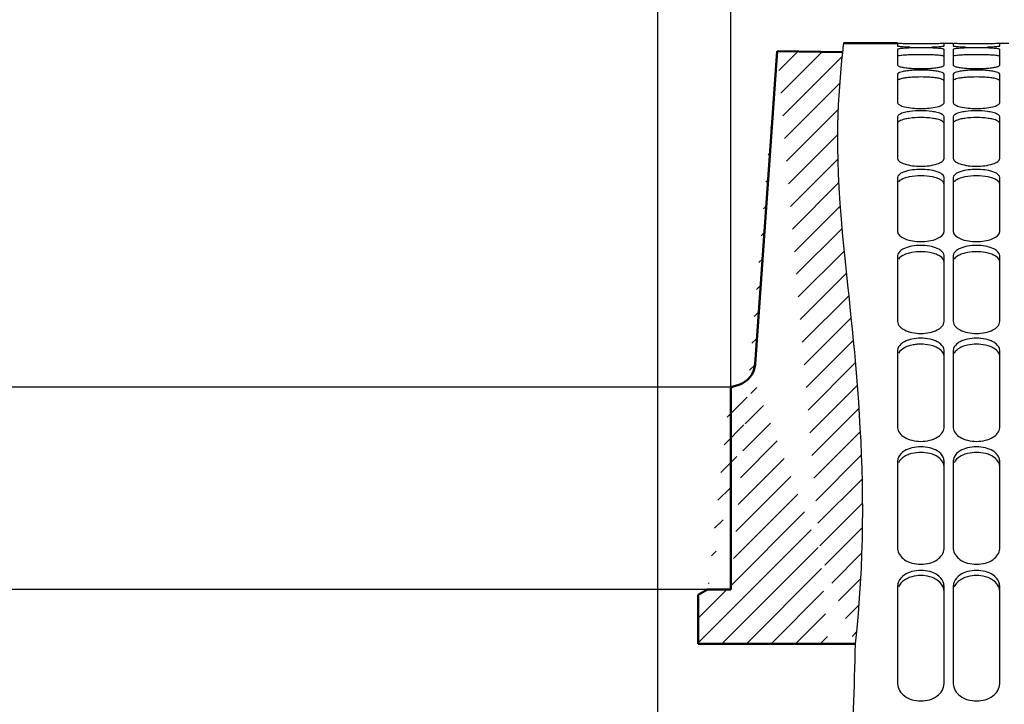
# Model space of a CAD drawing. Units: inches. Extents: x -177 to 4575, y 905 to 4265.
# Drawn here: x 500 to 713, y 3190 to 3337 of the extents above; entities that cross this region are included whole.
import ezdxf

# ---------------------------------------------------------------- set-up
doc = ezdxf.new("R2010")
doc.units = ezdxf.units.IN
doc.header["$LTSCALE"] = 1.28622
doc.header["$MEASUREMENT"] = 0
doc.header["$PDMODE"] = 3
doc.header["$PDSIZE"] = 0.3125
doc.layers.get('Defpoints').update_dxf_attribs({"linetype": 'CONTINUOUS'})
for name, color, linetype, lineweight in [('Cot', 2, 'CONTINUOUS', 25), ('Fin', 4, 'CONTINUOUS', 25), ('Fort', 7, 'CONTINUOUS', 50), ('Hach', 1, 'CONTINUOUS', 20)]:
    doc.layers.add(name, color=color, linetype=linetype, lineweight=lineweight)
doc.styles.add('ROMANS', font='ROMANS.SHX', dxfattribs={"width": 0.7, "height": 25})
doc.dimstyles.new('ISO-35', dxfattribs={"dimscale": 8, "dimtxt": 3.5, "dimasz": 3.5, "dimexe": 0, "dimexo": 0, "dimgap": 1.75, "dimtad": 1, "dimdec": 5, "dimtxsty": 'ROMANS', "dimcen": 3.5, "dimclrd": 4, "dimclre": 4, "dimclrt": 256, "dimadec": 8, "dimazin": 2, "dimtm": 1e-09, "dimtfac": 0.7, "dimtdec": 5, "dimtmove": 0, "dimatfit": 3, "dimfxl": 0, "dimarcsym": 0})

# ---------------------------------------------------------------- blocks, each defined once
blk = doc.blocks.new('*D13')
at = {"layer": 'Cot', "color": 4, "lineweight": -2}
for p, q in [((653.73, 3258.04), (653.73, 3907.44)), ((681.73, 3907.44), (2103.23, 3907.44)), ((2131.23, 3623.54), (2131.23, 3907.44))]:
    blk.add_line(p, q, dxfattribs=at)
at = {"layer": 'Cot', "color": 4}
for points in [[(681.73, 3912.1), (681.73, 3902.77), (653.73, 3907.44)], [(2103.23, 3912.1), (2103.23, 3902.77), (2131.23, 3907.44)]]:
    blk.add_solid(points, dxfattribs=at)
at = {"layer": 'Defpoints', "color": 0}
for p in [(2131.23, 3907.44), (2131.23, 3623.54), (653.73, 3258.04)]:
    blk.add_point(p, dxfattribs=at)
at = {"layer": 'Cot', "insert": (1392.48, 3933.94), "char_height": 25, "attachment_point": 5, "style": 'ROMANS'}
blk.add_mtext('LB', dxfattribs=at)
blk = doc.blocks.new('*D17')
at = {"layer": 'Cot', "color": 4, "lineweight": -2}
for p, q in [((648.73, 3214.39), (318.8, 3214.39)), ((318.8, 2594.69), (318.8, 3186.39)), ((648.73, 2566.69), (318.8, 2566.69))]:
    blk.add_line(p, q, dxfattribs=at)
at = {"layer": 'Cot', "color": 4}
for points in [[(314.13, 3186.39), (323.47, 3186.39), (318.8, 3214.39)], [(314.13, 2594.69), (323.47, 2594.69), (318.8, 2566.69)]]:
    blk.add_solid(points, dxfattribs=at)
at = {"layer": 'Defpoints', "color": 0}
for p in [(318.8, 3214.39), (648.73, 3214.39), (648.73, 2566.69)]:
    blk.add_point(p, dxfattribs=at)
at = {"layer": 'Cot', "insert": (280.34, 2890.54), "char_height": 25, "attachment_point": 5, "rotation": 90, "style": 'ROMANS'}
blk.add_mtext('%%C647,7{\\H17.500000;\\S+0^ -0,127;} ', dxfattribs=at)
blk = doc.blocks.new('*D19')
at = {"layer": 'Cot', "color": 4, "lineweight": -2}
for p, q in [((610.03, 3495.39), (503.2, 3495.39)), ((638.03, 3176.29), (638.03, 3495.39)), ((653.73, 3495.39), (638.03, 3495.39)), ((653.73, 3258.04), (653.73, 3495.39)), ((681.73, 3495.39), (709.73, 3495.39))]:
    blk.add_line(p, q, dxfattribs=at)
at = {"layer": 'Cot', "color": 4}
for points in [[(610.03, 3500.06), (610.03, 3490.73), (638.03, 3495.39)], [(681.73, 3500.06), (681.73, 3490.73), (653.73, 3495.39)]]:
    blk.add_solid(points, dxfattribs=at)
at = {"layer": 'Defpoints', "color": 0}
for p in [(638.03, 3495.39), (653.73, 3258.04), (638.03, 3176.29)]:
    blk.add_point(p, dxfattribs=at)
at = {"layer": 'Cot', "insert": (542.61, 3524.28), "char_height": 25, "attachment_point": 5, "style": 'ROMANS'}
blk.add_mtext('15,7', dxfattribs=at)
blk = doc.blocks.new('*D28')
at = {"layer": 'Cot', "color": 4, "lineweight": -2}
for p, q in [((653.73, 3258.04), (653.73, 3495.39)), ((681.73, 3495.39), (1147.73, 3495.39))]:
    blk.add_line(p, q, dxfattribs=at)
at = {"layer": 'Cot', "color": 4}
for points in [[(681.73, 3500.06), (681.73, 3490.73), (653.73, 3495.39)], [(1147.73, 3500.06), (1147.73, 3490.73), (1175.73, 3495.39)]]:
    blk.add_solid(points, dxfattribs=at)
at = {"layer": 'Defpoints', "color": 0}
for p in [(1175.73, 3495.39), (1175.73, 3495.39), (653.73, 3258.04)]:
    blk.add_point(p, dxfattribs=at)
at = {"layer": 'Cot', "insert": (914.73, 3521.89), "char_height": 25, "attachment_point": 5, "style": 'ROMANS'}
blk.add_mtext('V', dxfattribs=at)
blk = doc.blocks.new('*D29')
at = {"layer": 'Cot', "color": 4, "lineweight": -2}
for p, q in [((1358.73, 3567.78), (1358.73, 3560.11)), ((653.73, 3258.04), (653.73, 3560.11)), ((681.73, 3560.11), (1330.73, 3560.11))]:
    blk.add_line(p, q, dxfattribs=at)
at = {"layer": 'Cot', "color": 4}
for points in [[(681.73, 3564.77), (681.73, 3555.44), (653.73, 3560.11)], [(1330.73, 3564.77), (1330.73, 3555.44), (1358.73, 3560.11)]]:
    blk.add_solid(points, dxfattribs=at)
at = {"layer": 'Defpoints', "color": 0}
for p in [(1358.73, 3567.78), (1358.73, 3560.11), (653.73, 3258.04)]:
    blk.add_point(p, dxfattribs=at)
at = {"layer": 'Cot', "insert": (1006.23, 3586.61), "char_height": 25, "attachment_point": 5, "style": 'ROMANS'}
blk.add_mtext('XG', dxfattribs=at)
blk = doc.blocks.new('*D42')
at = {"layer": 'Cot', "color": 4, "lineweight": -2}
for p, q in [((653.73, 3258.04), (241.77, 3258.04)), ((241.77, 3230.04), (241.77, 2551.04)), ((653.73, 2523.04), (241.77, 2523.04))]:
    blk.add_line(p, q, dxfattribs=at)
at = {"layer": 'Cot', "color": 4}
for points in [[(237.11, 3230.04), (246.44, 3230.04), (241.77, 3258.04)], [(237.11, 2551.04), (246.44, 2551.04), (241.77, 2523.04)]]:
    blk.add_solid(points, dxfattribs=at)
at = {"layer": 'Defpoints', "color": 0}
for p in [(653.73, 3258.04), (241.77, 2523.04), (653.73, 2523.04)]:
    blk.add_point(p, dxfattribs=at)
at = {"layer": 'Cot', "insert": (215.27, 2890.54), "char_height": 25, "attachment_point": 5, "rotation": 90, "style": 'ROMANS'}
blk.add_mtext('%%c735', dxfattribs=at)

msp = doc.modelspace()

# ---------------------------------------------------------------- hatches: boundary and pattern name
at = {"layer": 'Hach'}
h = msp.add_hatch(dxfattribs=at)
h.set_pattern_fill('ANSI31', color=256, scale=30, style=0)
edge = h.paths.add_edge_path()
edge.add_spline(control_points=[(677.827282, 3330.3136329), (676.8585721, 3320.7299954), (675.0082007, 3301.4965491), (684.5898773, 3237.9121041), (680.5366422, 3202.6946394)], knot_values=[1.9731188375, 1.9731188375, 1.9731188375, 1.9731188375, 30.8370061328, 59.887873941, 59.887873941, 59.887873941, 59.887873941], degree=3, periodic=0)
edge.add_line((658.7293634, 3259.5958202), (663.7293634, 3330.5446394))
edge.add_line((653.7293634, 3214.3946394), (653.7293634, 3258.0446394))
edge.add_line((653.7293634, 3214.3946394), (648.7293634, 3214.3946394))
edge.add_line((653.7293634, 3258.0446394), (658.7293634, 3259.5958202))
edge.add_line((648.7293634, 3214.3946394), (646.7293634, 3213.2399389))
edge.add_line((646.7293634, 3202.6946394), (646.7293634, 3213.2399389))
edge.add_line((646.7293634, 3202.6946394), (680.5366422, 3202.6946394))
edge.add_line((646.7293634, 3202.6946394), (674.7293634, 3202.6946394))
edge.add_line((663.7293634, 3330.5446394), (677.8257611, 3330.2985859))

# ---------------------------------------------------------------- linework, layer by layer
at = {"layer": 'Fin'}
for p, q in [((689.7293634, 3332.2790088), (689.7293634, 3331.6940693)), ((699.7293634, 3332.2790098), (701.7293634, 3332.2790098)), ((699.7293634, 3331.6940693), (699.7293634, 3332.2790088)), ((701.7293634, 3332.2790088), (701.7293634, 3331.6940693)), ((711.7293634, 3332.2790098), (713.7293634, 3332.2790098)), ((711.7293634, 3331.6940693), (711.7293634, 3332.2790088)), ((689.7293634, 3330.912429), (689.7293634, 3327.5336516)), ((699.7293634, 3327.5336516), (699.7293634, 3330.912429)), ((701.7293634, 3330.912429), (701.7293634, 3327.5336516)), ((711.7293634, 3327.5336516), (711.7293634, 3330.912429)), ((689.7293634, 3325.6148969), (689.7293634, 3319.4123292)), ((699.7293634, 3319.4123292), (699.7293634, 3325.6148969)), ((701.7293634, 3325.6148969), (701.7293634, 3319.4123292)), ((711.7293634, 3319.4123292), (711.7293634, 3325.6148969)), ((689.7293634, 3316.3738519), (689.7293634, 3307.4037144)), ((699.7293634, 3307.4037144), (699.7293634, 3316.3738519)), ((701.7293634, 3316.3738519), (701.7293634, 3307.4037144)), ((711.7293634, 3307.4037144), (711.7293634, 3316.3738519)), ((689.7293634, 3303.2730556), (689.7293634, 3291.6166544)), ((699.7293634, 3291.6166544), (699.7293634, 3303.2730556)), ((701.7293634, 3303.2730556), (701.7293634, 3291.6166544)), ((711.7293634, 3291.6166544), (711.7293634, 3303.2730556)), ((689.7293634, 3286.4312547), (689.7293634, 3272.1942444)), ((699.7293634, 3272.1942444), (699.7293634, 3286.4312547)), ((701.7293634, 3286.4312547), (701.7293634, 3272.1942444)), ((711.7293634, 3272.1942444), (711.7293634, 3286.4312547)), ((689.7293634, 3266.0011046), (689.7293634, 3249.3125306)), ((699.7293634, 3249.3125306), (699.7293634, 3266.0011046)), ((701.7293634, 3266.0011046), (701.7293634, 3249.3125306)), ((711.7293634, 3249.3125306), (711.7293634, 3266.0011046)), ((689.7293634, 3242.167786), (689.7293634, 3223.1789149)), ((699.7293634, 3223.1789149), (699.7293634, 3242.167786)), ((701.7293634, 3242.167786), (701.7293634, 3223.1789149)), ((711.7293634, 3223.1789149), (711.7293634, 3242.167786)), ((689.7293634, 3215.147326), (689.7293634, 3194.0302746)), ((699.7293634, 3194.0302746), (699.7293634, 3215.147326)), ((701.7293634, 3215.147326), (701.7293634, 3194.0302746)), ((711.7293634, 3194.0302746), (711.7293634, 3215.147326))]:
    msp.add_line(p, q, dxfattribs=at)
msp.add_open_spline([(678.026378, 3332.2790098), (677.9599402, 3331.6238873), (677.8935024, 3330.9687649), (677.827282, 3330.3136329)], degree=3, dxfattribs=at)
for points, start_tangent, end_tangent in [([(692.3311082, 3332.1223861), (691.1938294, 3332.1455859), (690.5754071, 3332.1633661), (690.1152857, 3332.182267), (689.9049014, 3332.2066917)], (-0.9999434693, 0.0106328795), (-0.9998207498, -0.0189332577)), ([(697.1270005, 3332.1223795), (696.6405769, 3332.1179405), (694.7293634, 3332.1070983), (692.8181498, 3332.1179405), (692.3311082, 3332.1223861)], (-0.999943531, -0.0106270836), (-0.9999434693, 0.0106328813)), ([(699.0259979, 3332.1640479), (698.8833196, 3332.1633661), (698.2648973, 3332.1455859), (697.1270005, 3332.1223795)], (-0.9999735185, -0.0072775167), (-0.9999435309, -0.0106270871)), ([(699.7293634, 3332.2184309), (699.630407, 3332.2010385), (699.343441, 3332.182267), (699.0259979, 3332.1640479)], (0, -1), (-0.9999735185, -0.0072775134)), ([(704.3311082, 3332.1223861), (703.1938295, 3332.1455859), (702.5754071, 3332.1633661), (702.1152857, 3332.182267), (701.9049014, 3332.2066917)], (-0.9999434693, 0.0106328795), (-0.9998207498, -0.0189332577)), ([(709.1270005, 3332.1223795), (708.6405769, 3332.1179405), (706.7293634, 3332.1070983), (704.8181498, 3332.1179405), (704.3311082, 3332.1223861)], (-0.999943531, -0.0106270836), (-0.9999434693, 0.0106328813)), ([(711.0259979, 3332.1640479), (710.8833196, 3332.1633661), (710.2648973, 3332.1455859), (709.1270005, 3332.1223795)], (-0.9999735185, -0.0072775167), (-0.9999435309, -0.0106270871)), ([(711.7293634, 3332.2184309), (711.630407, 3332.2010385), (711.343441, 3332.182267), (711.0259979, 3332.1640479)], (0, -1), (-0.9999735185, -0.0072775134)), ([(689.7293634, 3331.6940693), (689.8283197, 3331.6426117), (690.1152857, 3331.5910769), (690.4326223, 3331.5536972)], (0, -1), (0.9961807615, -0.0873148924)), ([(692.3311081, 3331.2360952), (691.1938294, 3331.1766344), (690.1152857, 3331.0585899), (689.8283197, 3330.9879687), (689.7293634, 3330.912429)], (-0.9993105163, -0.0371280491), (0, -1)), ([(690.4326223, 3331.5536972), (690.5754071, 3331.5419452), (691.1938294, 3331.497697), (692.3317278, 3331.4460212)], (0.996180761, -0.0873148981), (0.9994907636, -0.0319094577)), ([(697.2275815, 3329.7358082), (696.6405769, 3329.7552834), (694.7293634, 3329.7811771), (692.8181498, 3329.7552834), (692.2306365, 3329.7357882)], (-0.9992271946, 0.0393066614), (-0.9992267256, -0.0393185808)), ([(697.1270006, 3331.2361182), (696.6405769, 3331.2517953), (694.7293634, 3331.2777772), (692.8181498, 3331.2517953), (692.3311081, 3331.2360952)], (-0.9993110278, 0.0371142778), (-0.9993105163, -0.0371280476)), ([(699.7293634, 3330.912429), (699.630407, 3330.9879687), (699.343441, 3331.0585899), (698.2648973, 3331.1766344), (697.1270006, 3331.2361182)], (0, 1), (-0.999311028, 0.0371142734)), ([(697.127617, 3331.4460409), (698.2648973, 3331.497697), (698.8833196, 3331.5419452), (699.343441, 3331.5910769), (699.5528027, 3331.6298151)], (0.9994904041, 0.0319207152), (0.9848848221, 0.1732105283)), ([(699.5528027, 3331.6298151), (699.630407, 3331.6426117), (699.7293634, 3331.6940693)], (0.9848848224, 0.1732105269), (0, 1)), ([(701.7293634, 3331.6940693), (701.8283197, 3331.6426117), (702.1152857, 3331.5910769), (702.4326223, 3331.5536972)], (0, -1), (0.9961807615, -0.0873148924)), ([(704.3311081, 3331.2360952), (703.1938295, 3331.1766344), (702.1152857, 3331.0585899), (701.8283197, 3330.9879687), (701.7293634, 3330.912429)], (-0.9993105163, -0.0371280491), (0, -1)), ([(702.4326223, 3331.5536972), (702.5754071, 3331.5419452), (703.1938295, 3331.497697), (704.3317278, 3331.4460212)], (0.996180761, -0.0873148981), (0.9994907636, -0.0319094577)), ([(709.2275815, 3329.7358082), (708.6405769, 3329.7552834), (706.7293634, 3329.7811771), (704.8181498, 3329.7552834), (704.2306365, 3329.7357882)], (-0.9992271946, 0.0393066614), (-0.9992267256, -0.0393185808)), ([(709.1270005, 3331.2361182), (708.6405769, 3331.2517953), (706.7293634, 3331.2777772), (704.8181498, 3331.2517953), (704.3311081, 3331.2360952)], (-0.9993110278, 0.0371142778), (-0.9993105163, -0.0371280476)), ([(711.7293634, 3330.912429), (711.630407, 3330.9879687), (711.343441, 3331.0585899), (710.2648973, 3331.1766344), (709.1270005, 3331.2361182)], (0, 1), (-0.999311028, 0.0371142734)), ([(709.1276171, 3331.4460409), (710.2648973, 3331.497697), (710.8833196, 3331.5419452), (711.343441, 3331.5910769), (711.5528027, 3331.6298151)], (0.9994904041, 0.0319207152), (0.9848848221, 0.1732105283)), ([(711.5528027, 3331.6298151), (711.630407, 3331.6426117), (711.7293634, 3331.6940693)], (0.9848848224, 0.1732105269), (0, 1)), ([(692.2306365, 3329.7357882), (691.1938294, 3329.6803777), (690.1152857, 3329.5627341), (689.9040041, 3329.5153445)], (-0.9992267257, -0.0393185798), (-0.9623997938, -0.2716369579)), ([(698.2653309, 3329.6803477), (697.2275815, 3329.7358082)], (-0.9976145701, 0.0690302077), (-0.9992271947, 0.0393066585)), ([(699.7293634, 3329.4170695), (699.630407, 3329.4923527), (699.343441, 3329.5627341), (698.2653309, 3329.6803477)], (0, 1), (-0.9976145689, 0.069030224)), ([(704.2306365, 3329.7357882), (703.1938295, 3329.6803777), (702.1152857, 3329.5627341), (701.9040041, 3329.5153445)], (-0.9992267257, -0.0393185798), (-0.9623997938, -0.2716369579)), ([(710.2653309, 3329.6803477), (709.2275815, 3329.7358082)], (-0.9976145701, 0.0690302077), (-0.9992271947, 0.0393066585)), ([(711.7293634, 3329.4170695), (711.630407, 3329.4923527), (711.343441, 3329.5627341), (710.2653309, 3329.6803477)], (0, 1), (-0.9976145689, 0.069030224)), ([(689.7293634, 3327.5336516), (690.1152857, 3327.2491959), (690.4340559, 3327.1578943)], (0, -1), (0.9669420006, -0.2549964068)), ([(692.3312301, 3326.3517321), (691.1938294, 3326.213758), (690.1152857, 3325.9420579), (689.7293634, 3325.6148969)], (-0.9958237855, -0.0912961569), (0, -1)), ([(690.4340559, 3327.1578943), (691.1938294, 3327.0018958), (692.3317495, 3326.870543)], (0.9669419972, -0.2549964196), (0.9964633205, -0.0840288689)), ([(697.1268787, 3326.3517888), (696.6405769, 3326.3910439), (694.7293634, 3326.4536143), (692.8181498, 3326.3910439), (692.3312301, 3326.3517321)], (-0.9958263731, 0.0912679276), (-0.9958237854, -0.0912961578)), ([(692.3317495, 3326.870543), (692.8181498, 3326.834354), (694.7293634, 3326.7734164), (696.6405769, 3326.834354), (697.1275953, 3326.8705951)], (0.9964633211, -0.0840288623), (0.996461058, 0.0840556956)), ([(699.7293634, 3325.6148969), (699.343441, 3325.9420579), (698.2648973, 3326.213758), (697.1268787, 3326.3517888)], (0, 1), (-0.9958263732, 0.091267927)), ([(697.1275953, 3326.8705951), (698.2648973, 3327.0018958), (699.0248636, 3327.1579451)], (0.9964610586, 0.0840556886), (0.9669349941, 0.2550229737)), ([(699.0248636, 3327.1579451), (699.343441, 3327.2491959), (699.7293634, 3327.5336516)], (0.9669349907, 0.2550229869), (0, 1)), ([(701.7293634, 3327.5336516), (702.1152857, 3327.2491959), (702.4340559, 3327.1578943)], (0, -1), (0.9669420006, -0.2549964068)), ([(704.3312301, 3326.3517321), (703.1938295, 3326.213758), (702.1152857, 3325.9420579), (701.7293634, 3325.6148969)], (-0.9958237855, -0.0912961569), (0, -1)), ([(702.4340559, 3327.1578943), (703.1938295, 3327.0018958), (704.3317495, 3326.870543)], (0.9669419972, -0.2549964196), (0.9964633205, -0.0840288689)), ([(709.1268787, 3326.3517888), (708.6405769, 3326.3910439), (706.7293634, 3326.4536143), (704.8181498, 3326.3910439), (704.3312301, 3326.3517321)], (-0.9958263731, 0.0912679276), (-0.9958237854, -0.0912961578)), ([(704.3317495, 3326.870543), (704.8181498, 3326.834354), (706.7293634, 3326.7734164), (708.6405769, 3326.834354), (709.1275953, 3326.8705951)], (0.9964633211, -0.0840288623), (0.996461058, 0.0840556956)), ([(711.7293634, 3325.6148969), (711.343441, 3325.9420579), (710.2648973, 3326.213758), (709.1268787, 3326.3517888)], (0, 1), (-0.9958263732, 0.091267927)), ([(709.1275953, 3326.8705951), (710.2648973, 3327.0018958), (711.0248636, 3327.1579451)], (0.9964610586, 0.0840556886), (0.9669349941, 0.2550229737)), ([(711.0248636, 3327.1579451), (711.343441, 3327.2491959), (711.7293634, 3327.5336516)], (0.9669349907, 0.2550229869), (0, 1)), ([(689.9811318, 3324.4087941), (689.899072, 3324.3668733)], (-0.9095470877, -0.4156008846), (-0.8652815728, -0.5012861457)), ([(692.2307878, 3324.8624717), (691.1938294, 3324.7343538), (690.1152857, 3324.4635763), (689.9811318, 3324.4087941)], (-0.9954225119, -0.0955720816), (-0.9095470565, -0.4156009527)), ([(697.2274304, 3324.8625206), (696.6405769, 3324.9110377), (694.7293634, 3324.9733957), (692.8181498, 3324.9110377), (692.2307878, 3324.8624717)], (-0.9954247859, 0.0955483942), (-0.9954225118, -0.0955720829)), ([(698.2653314, 3324.7342863), (697.2274304, 3324.8625206)], (-0.9881417739, 0.1535442435), (-0.9954247867, 0.0955483859)), ([(699.7293634, 3324.1375263), (699.343441, 3324.4635763), (698.2653314, 3324.7342863)], (0, 1), (-0.9881417725, 0.1535442527)), ([(704.2307878, 3324.8624717), (703.1938295, 3324.7343538), (702.1152857, 3324.4635763), (701.899072, 3324.3668733)], (-0.9954225118, -0.0955720825), (-0.8652815431, -0.5012861969)), ([(709.2274304, 3324.8625206), (708.6405769, 3324.9110377), (706.7293634, 3324.9733957), (704.8181498, 3324.9110377), (704.2307878, 3324.8624717)], (-0.9954247859, 0.0955483942), (-0.9954225118, -0.0955720829)), ([(710.2653314, 3324.7342863), (709.2274304, 3324.8625206)], (-0.9881417739, 0.1535442435), (-0.9954247867, 0.0955483859)), ([(711.7293634, 3324.1375263), (711.343441, 3324.4635763), (710.2653314, 3324.7342863)], (0, 1), (-0.9881417725, 0.1535442527)), ([(689.7293634, 3319.4123292), (690.1152857, 3318.9489886), (691.1938294, 3318.5500098), (694.7293634, 3318.1847644), (698.2648973, 3318.5500098), (699.343441, 3318.9489886), (699.7293634, 3319.4123292)], (0, -1), (0, 1)), ([(701.7293634, 3319.4123292), (702.1152857, 3318.9489886), (703.1938295, 3318.5500098), (706.7293634, 3318.1847644), (710.2648973, 3318.5500098), (711.343441, 3318.9489886), (711.7293634, 3319.4123292)], (0, -1), (0, 1)), ([(692.3316022, 3317.5165966), (691.1938294, 3317.3019405), (690.1152857, 3316.8790476), (689.7293634, 3316.3738519)], (-0.9898111682, -0.1423862748), (0, -1)), ([(697.126507, 3317.5166854), (694.7293634, 3317.6783363), (692.3316022, 3317.5165966)], (-0.9898174433, 0.1423426463), (-0.9898111687, -0.1423862714)), ([(699.7293634, 3316.3738519), (699.343441, 3316.8790476), (698.2648973, 3317.3019405), (697.126507, 3317.5166854)], (0, 1), (-0.9898174435, 0.142342645)), ([(704.3316022, 3317.5165966), (703.1938295, 3317.3019405), (702.1152857, 3316.8790476), (701.7293634, 3316.3738519)], (-0.9898111682, -0.1423862748), (0, -1)), ([(709.126507, 3317.5166854), (706.7293634, 3317.6783363), (704.3316022, 3317.5165966)], (-0.9898174433, 0.1423426463), (-0.9898111687, -0.1423862714)), ([(711.7293634, 3316.3738519), (711.343441, 3316.8790476), (710.2648973, 3317.3019405), (709.126507, 3317.5166854)], (0, 1), (-0.9898174435, 0.142342645)), ([(692.2312199, 3316.0519268), (691.1938294, 3315.8527982), (690.1152857, 3315.4313413), (689.9043162, 3315.2685115)], (-0.9888325366, -0.1490309179), (-0.722978622, -0.6908704018)), ([(697.2269985, 3316.0520034), (694.7293634, 3316.2279159), (692.2312199, 3316.0519268)], (-0.9888380153, 0.1489945622), (-0.9888325372, -0.1490309141)), ([(698.2653329, 3315.8526952), (697.2269985, 3316.0520034)], (-0.9731740709, 0.2300700495), (-0.9888380154, 0.1489945614)), ([(699.7293634, 3314.9278612), (699.343441, 3315.4313413), (698.2653329, 3315.8526952)], (0, 1), (-0.9731740716, 0.2300700466)), ([(704.2312199, 3316.0519268), (703.1938295, 3315.8527982), (702.1152857, 3315.4313413), (701.9043162, 3315.2685115)], (-0.9888325366, -0.1490309179), (-0.722978622, -0.6908704018)), ([(709.2269985, 3316.0520034), (706.7293634, 3316.2279159), (704.2312199, 3316.0519268)], (-0.9888380153, 0.1489945622), (-0.9888325372, -0.1490309141)), ([(710.2653329, 3315.8526952), (709.2269985, 3316.0520034)], (-0.9731740709, 0.2300700495), (-0.9888380154, 0.1489945614)), ([(711.7293634, 3314.9278612), (711.343441, 3315.4313413), (710.2653329, 3315.8526952)], (0, 1), (-0.9731740716, 0.2300700466)), ([(689.7293634, 3307.4037144), (690.1152857, 3306.7656887), (691.1938294, 3306.2186477), (694.7293634, 3305.7199468), (698.2648973, 3306.2186477), (699.343441, 3306.7656887), (699.7293634, 3307.4037144)], (0, -1), (0, 1)), ([(701.7293634, 3307.4037144), (702.1152857, 3306.7656887), (703.1938295, 3306.2186477), (706.7293634, 3305.7199468), (710.2648973, 3306.2186477), (711.343441, 3306.7656887), (711.7293634, 3307.4037144)], (0, -1), (0, 1)), ([(699.0337939, 3304.1903397), (698.2648973, 3304.5219594), (694.7293634, 3305.031483), (691.1938294, 3304.5219594), (690.4247357, 3304.1902291)], (-0.8720327531, 0.4894475227), (-0.8719939994, -0.4895165625)), ([(711.0337939, 3304.1903397), (710.2648973, 3304.5219594), (706.7293634, 3305.031483), (703.1938295, 3304.5219594), (702.4247357, 3304.1902291)], (-0.8720327531, 0.4894475227), (-0.8719939994, -0.4895165625)), ([(690.4247357, 3304.1902291), (689.7293634, 3303.2730556)], (-0.871993997, -0.4895165669), (0, -1)), ([(692.2273923, 3303.4058327), (691.1938294, 3303.1162142), (689.8864947, 3302.3420403)], (-0.9777456601, -0.209793766), (-0.5837665705, -0.8119215425)), ([(697.2308264, 3303.4059417), (694.7293634, 3303.6240076), (692.2273923, 3303.4058327)], (-0.9777582703, 0.2097349873), (-0.9777456598, -0.209793767)), ([(698.265331, 3303.1160637), (697.2308264, 3303.4059417)], (-0.9447844979, 0.3276923139), (-0.9777582723, 0.2097349778)), ([(699.7293634, 3301.8715513), (698.265331, 3303.1160637)], (0, 1), (-0.9447844982, 0.327692313)), ([(699.7293634, 3303.2730556), (699.0337939, 3304.1903397)], (0, 1), (-0.8720327564, 0.4894475168)), ([(702.4247357, 3304.1902291), (701.7293634, 3303.2730556)], (-0.871993997, -0.4895165669), (0, -1)), ([(704.2273923, 3303.4058327), (703.1938295, 3303.1162142), (701.8864947, 3302.3420403)], (-0.9777456601, -0.209793766), (-0.5837665705, -0.8119215425)), ([(709.2308264, 3303.4059417), (706.7293634, 3303.6240076), (704.2273923, 3303.4058327)], (-0.9777582703, 0.2097349873), (-0.9777456598, -0.209793767)), ([(710.265331, 3303.1160637), (709.2308264, 3303.4059417)], (-0.9447844979, 0.3276923139), (-0.9777582723, 0.2097349778)), ([(711.7293634, 3301.8715513), (710.265331, 3303.1160637)], (0, 1), (-0.9447844982, 0.327692313)), ([(711.7293634, 3303.2730556), (711.0337939, 3304.1903397)], (0, 1), (-0.8720327564, 0.4894475168)), ([(689.7293634, 3291.6166544), (691.1938294, 3290.1195818), (694.7293634, 3289.4919458), (698.2648973, 3290.1195818), (699.7293634, 3291.6166544)], (0, -1), (0, 1)), ([(701.7293634, 3291.6166544), (703.1938295, 3290.1195818), (706.7293634, 3289.4919458), (710.2648973, 3290.1195818), (711.7293634, 3291.6166544)], (0, -1), (0, 1)), ([(690.4349611, 3287.5542916), (689.7293634, 3286.4312547)], (-0.8046524226, -0.59374614), (0, -1)), ([(699.023572, 3287.5544345), (698.2648973, 3287.9896535), (696.6405769, 3288.4600513), (694.7293634, 3288.6276866), (692.8181498, 3288.4600513), (691.1938294, 3287.9896535), (690.4349611, 3287.5542916)], (-0.8046990377, 0.5936829615), (-0.804652425, -0.5937461368)), ([(699.7293634, 3286.4312547), (699.023572, 3287.5544345)], (0, 1), (-0.8046990381, 0.593682961)), ([(702.4349611, 3287.5542916), (701.7293634, 3286.4312547)], (-0.8046524226, -0.59374614), (0, -1)), ([(711.023572, 3287.5544345), (710.2648973, 3287.9896535), (708.6405769, 3288.4600513), (706.7293634, 3288.6276866), (704.8181498, 3288.4600513), (703.1938295, 3287.9896535), (702.4349611, 3287.5542916)], (-0.8046990377, 0.5936829615), (-0.804652425, -0.5937461368)), ([(711.7293634, 3286.4312547), (711.023572, 3287.5544345)], (0, 1), (-0.8046990381, 0.593682961)), ([(692.2289243, 3286.9907362), (691.1938294, 3286.6400472), (689.9018374, 3285.6588729)], (-0.9725169326, -0.2328321622), (-0.5274272228, -0.8496002146)), ([(697.2292921, 3286.9908584), (696.6405769, 3287.1088476), (694.7293634, 3287.2759137), (692.8181498, 3287.1088476), (692.2289243, 3286.9907362)], (-0.972534548, 0.232758572), (-0.9725169316, -0.2328321666)), ([(698.265328, 3286.6398521), (697.2292921, 3286.9908584)], (-0.9109633846, 0.4124872264), (-0.9725345467, 0.2327585775)), ([(699.7293634, 3285.0869402), (698.265328, 3286.6398521)], (0, 1), (-0.9109633875, 0.4124872199)), ([(704.2289243, 3286.9907362), (703.1938295, 3286.6400472), (701.9018374, 3285.6588729)], (-0.9725169326, -0.2328321622), (-0.5274272228, -0.8496002146)), ([(709.2292921, 3286.9908584), (708.6405769, 3287.1088476), (706.7293634, 3287.2759137), (704.8181498, 3287.1088476), (704.2289243, 3286.9907362)], (-0.972534548, 0.232758572), (-0.9725169316, -0.2328321666)), ([(710.265328, 3286.6398521), (709.2292921, 3286.9908584)], (-0.9109633846, 0.4124872264), (-0.9725345467, 0.2327585775)), ([(711.7293634, 3285.0869402), (710.265328, 3286.6398521)], (0, 1), (-0.9109633875, 0.4124872199)), ([(689.7293634, 3272.1942444), (691.1938294, 3270.3987354), (692.8181498, 3269.8464673), (694.7293634, 3269.6478533), (696.6405769, 3269.8464673), (698.2648973, 3270.3987354), (699.7293634, 3272.1942444)], (0, -1), (0, 1)), ([(701.7293634, 3272.1942444), (703.1938295, 3270.3987354), (704.8181498, 3269.8464673), (706.7293634, 3269.6478533), (708.6405769, 3269.8464673), (710.2648973, 3270.3987354), (711.7293634, 3272.1942444)], (0, -1), (0, 1)), ([(699.0166226, 3267.3299638), (698.2648973, 3267.8548731), (696.6405769, 3268.4156009), (694.7293634, 3268.6156324), (692.8181498, 3268.4156009), (691.1938294, 3267.8548731), (690.4419125, 3267.3297923)], (-0.7452565929, 0.6667777821), (-0.745204722, -0.6668357536)), ([(711.0166226, 3267.3299638), (710.2648973, 3267.8548731), (708.6405769, 3268.4156009), (706.7293634, 3268.6156324), (704.8181498, 3268.4156009), (703.1938295, 3267.8548731), (702.4419125, 3267.3297923)], (-0.7452565929, 0.6667777821), (-0.745204722, -0.6668357536)), ([(690.4419125, 3267.3297923), (689.7293634, 3266.0011046)], (-0.7452047262, -0.6668357489), (0, -1)), ([(692.2283706, 3266.991052), (691.1938294, 3266.5736385), (689.9098585, 3265.4011097)], (-0.9617375693, -0.2739723486), (-0.4739715863, -0.8805401384)), ([(693.7740434, 3267.2803249), (692.8181498, 3267.1324622), (692.2283706, 3266.991052)], (-0.994454703, -0.1051657916), (-0.9617375692, -0.273972349)), ([(697.2298452, 3266.9911975), (696.6405769, 3267.1324622), (694.7293634, 3267.3318145), (693.7740434, 3267.2803249)], (-0.961760941, 0.2738902926), (-0.9944547028, -0.1051657929)), ([(698.2653257, 3266.5734042), (697.2298452, 3266.9911975)], (-0.877331869, 0.479884144), (-0.9617609409, 0.273890293)), ([(699.7293634, 3264.7261649), (698.2653257, 3266.5734042)], (0, 1), (-0.8773318656, 0.4798841502)), ([(699.7293634, 3266.0011046), (699.0166226, 3267.3299638)], (0, 1), (-0.7452565938, 0.6667777811)), ([(702.4419125, 3267.3297923), (701.7293634, 3266.0011046)], (-0.7452047262, -0.6668357489), (0, -1)), ([(704.2283705, 3266.991052), (703.1938295, 3266.5736385), (701.9098584, 3265.4011097)], (-0.9617375693, -0.2739723486), (-0.4739715863, -0.8805401384)), ([(709.2298452, 3266.9911975), (708.6405769, 3267.1324622), (706.7293634, 3267.3318145), (704.8181498, 3267.1324622), (704.2283705, 3266.991052)], (-0.9617609413, 0.2738902916), (-0.9617375708, -0.2739723433)), ([(710.2653257, 3266.5734042), (709.2298452, 3266.9911975)], (-0.877331869, 0.479884144), (-0.9617609409, 0.273890293)), ([(711.7293634, 3264.7261649), (710.2653257, 3266.5734042)], (0, 1), (-0.8773318656, 0.4798841502)), ([(711.7293634, 3266.0011046), (711.0166226, 3267.3299638)], (0, 1), (-0.7452565938, 0.6667777811)), ([(689.7293634, 3249.3125306), (691.1938294, 3247.2348601), (692.8181498, 3246.5968224), (694.7293634, 3246.3675378), (696.6405769, 3246.5968224), (698.2648973, 3247.2348601), (699.7293634, 3249.3125306)], (0, -1), (0, 1)), ([(701.7293634, 3249.3125306), (703.1938295, 3247.2348601), (704.8181498, 3246.5968224), (706.7293634, 3246.3675378), (708.6405769, 3246.5968224), (710.2648973, 3247.2348601), (711.7293634, 3249.3125306)], (0, -1), (0, 1)), ([(699.5429397, 3242.9484121), (698.2648973, 3244.3001213), (696.6405769, 3244.9460966), (694.7293634, 3245.1767113), (692.8181498, 3244.9460966), (691.1938294, 3244.3001213), (689.9157382, 3242.9483092)], (-0.4286552186, 0.9034681531), (-0.4286092978, -0.903489939)), ([(711.5429397, 3242.9484121), (710.2648973, 3244.3001213), (708.6405769, 3244.9460966), (706.7293634, 3245.1767113), (704.8181498, 3244.9460966), (703.1938295, 3244.3001213), (701.9157382, 3242.9483092)], (-0.4286552186, 0.9034681531), (-0.4286092978, -0.903489939)), ([(689.9157382, 3242.9483092), (689.7293634, 3242.167786)], (-0.428609293, -0.9034899413), (0, -1)), ([(692.2281687, 3243.5780269), (691.1938294, 3243.0988718), (689.914126, 3241.7484297)], (-0.9496707465, -0.3132498577), (-0.4282855933, -0.9036434311)), ([(697.2300468, 3243.5781955), (696.6405769, 3243.7426535), (694.7293634, 3243.9724852), (692.8181498, 3243.7426535), (692.2281687, 3243.5780269)], (-0.9496996939, 0.3131620848), (-0.9496707465, -0.3132498575)), ([(698.2653245, 3243.0986027), (697.2300468, 3243.5781955)], (-0.8461692481, 0.5329142554), (-0.9496996936, 0.3131620857)), ([(699.7293634, 3240.9737772), (698.2653245, 3243.0986027)], (0, 1), (-0.8461692482, 0.5329142551)), ([(699.7293634, 3242.167786), (699.5429397, 3242.9484121)], (0, 1), (-0.4286552248, 0.9034681501)), ([(701.9157382, 3242.9483092), (701.7293634, 3242.167786)], (-0.428609293, -0.9034899413), (0, -1)), ([(704.2281687, 3243.5780269), (703.1938295, 3243.0988718), (701.914126, 3241.7484297)], (-0.9496707465, -0.3132498577), (-0.4282855933, -0.9036434311)), ([(709.2300468, 3243.5781955), (708.6405769, 3243.7426535), (706.7293634, 3243.9724852), (704.8181498, 3243.7426535), (704.2281687, 3243.5780269)], (-0.9496996939, 0.3131620848), (-0.9496707465, -0.3132498575)), ([(710.2653245, 3243.0986027), (709.2300468, 3243.5781955)], (-0.8461692481, 0.5329142554), (-0.9496996936, 0.3131620857)), ([(711.7293634, 3240.9737772), (710.2653245, 3243.0986027)], (0, 1), (-0.8461692482, 0.5329142551)), ([(711.7293634, 3242.167786), (711.5429397, 3242.9484121)], (0, 1), (-0.4286552248, 0.9034681501)), ([(689.7293634, 3223.1789149), (691.1938294, 3220.837915), (692.8181498, 3220.119891), (694.7293634, 3219.8620141), (696.6405769, 3220.119891), (698.2648973, 3220.837915), (699.7293634, 3223.1789149)], (0, -1), (0, 1)), ([(701.7293634, 3223.1789149), (703.1938295, 3220.837915), (704.8181498, 3220.119891), (706.7293634, 3219.8620141), (708.6405769, 3220.119891), (710.2648973, 3220.837915), (711.7293634, 3223.1789149)], (0, -1), (0, 1)), ([(699.5412132, 3216.0227494), (698.2648973, 3217.5389006), (696.6405769, 3218.2642682), (694.7293634, 3218.5233758), (692.8181498, 3218.2642682), (691.1938294, 3217.5389006), (689.9174645, 3216.0226339)], (-0.3905191319, 0.9205948119), (-0.3904763139, -0.9206129742)), ([(697.23, 3216.9648235), (696.6405769, 3217.1514287), (694.7293634, 3217.4096564), (692.8181498, 3217.1514287), (692.2282156, 3216.964633)], (-0.9370291904, 0.3492510506), (-0.9369949624, -0.3493428693)), ([(711.5412132, 3216.0227494), (710.2648973, 3217.5389006), (708.6405769, 3218.2642682), (706.7293634, 3218.5233758), (704.8181498, 3218.2642682), (703.1938295, 3217.5389006), (701.9174645, 3216.0226339)], (-0.3905191319, 0.9205948119), (-0.3904763139, -0.9206129742)), ([(709.23, 3216.9648235), (708.6405769, 3217.1514287), (706.7293634, 3217.4096564), (704.8181498, 3217.1514287), (704.2282156, 3216.964633)], (-0.9370291904, 0.3492510506), (-0.9369949624, -0.3493428693)), ([(689.9174645, 3216.0226339), (689.7293634, 3215.147326)], (-0.3904763171, -0.9206129729), (0, -1)), ([(692.2282156, 3216.964633), (691.1938294, 3216.4285242), (689.9158945, 3214.9137628)], (-0.9369949623, -0.3493428698), (-0.3902519571, -0.9207081025)), ([(698.2653242, 3216.4282241), (697.23, 3216.9648235)], (-0.8180314103, 0.5751735492), (-0.9370291914, 0.349251048)), ([(699.7293634, 3214.0450707), (698.2653242, 3216.4282241)], (0, 1), (-0.8180314127, 0.5751735458)), ([(699.7293634, 3215.147326), (699.5412132, 3216.0227494)], (0, 1), (-0.3905191375, 0.9205948095)), ([(701.9174645, 3216.0226339), (701.7293634, 3215.147326)], (-0.3904763171, -0.9206129729), (0, -1)), ([(704.2282156, 3216.964633), (703.1938295, 3216.4285242), (701.9158945, 3214.9137628)], (-0.9369949623, -0.3493428698), (-0.3902519571, -0.9207081025)), ([(710.2653242, 3216.4282241), (709.23, 3216.9648235)], (-0.8180314103, 0.5751735492), (-0.9370291914, 0.349251048)), ([(711.7293634, 3214.0450707), (710.2653242, 3216.4282241)], (0, 1), (-0.8180314127, 0.5751735458)), ([(711.7293634, 3215.147326), (711.5412132, 3216.0227494)], (0, 1), (-0.3905191375, 0.9205948095)), ([(689.7293634, 3194.0302746), (691.1938294, 3191.4471642), (694.7293634, 3190.3715303), (698.2648973, 3191.4471642), (699.7293634, 3194.0302746)], (0, -1), (0, 1)), ([(701.7293634, 3194.0302746), (703.1938295, 3191.4471642), (706.7293634, 3190.3715303), (710.2648973, 3191.4471642), (711.7293634, 3194.0302746)], (0, -1), (0, 1))]:
    msp.add_spline(points, degree=3, dxfattribs=dict(at, start_tangent=start_tangent, end_tangent=end_tangent))
for points, knots in [([(677.827282, 3330.3136329), (676.8585721, 3320.7299954), (675.0082007, 3301.4965491), (684.5898773, 3237.9121041), (680.5366422, 3202.6946394)], [1.9731188375, 1.9731188375, 1.9731188375, 1.9731188375, 30.8370061328, 59.887873941, 59.887873941, 59.887873941, 59.887873941]), ([(680.5366422, 3202.6946394), (680.2734695, 3183.8125801), (676.7223788, 3145.5859143), (692.6277841, 3069.1236307), (675.3837012, 2983.4876661), (682.9973288, 2917.6474911), (686.1314489, 2890.5446394)], [130.5160518749, 130.5160518749, 130.5160518749, 130.5160518749, 187.1944746857, 245.3014330034, 361.9059825704, 443.4892086019, 443.4892086019, 443.4892086019, 443.4892086019])]:
    msp.add_open_spline(points, degree=3, knots=knots, dxfattribs=at)
at = {"layer": 'Fort'}
for p, q in [((678.026378, 3332.2790098), (689.7293634, 3332.2790098)), ((658.9697355, 3263.0066438), (663.7293634, 3330.5446394)), ((663.7293634, 3330.5446394), (677.8257611, 3330.2985859)), ((653.7293634, 3258.0446394), (655.4636283, 3258.5826711)), ((653.7293634, 3214.3946394), (653.7293634, 3258.0446394)), ((648.7293634, 3214.3946394), (646.7293634, 3213.2399389)), ((646.7293634, 3202.6946394), (646.7293634, 3213.2399389)), ((653.7293634, 3214.3946394), (648.7293634, 3214.3946394)), ((646.7293634, 3202.6946394), (680.5366422, 3202.6946394))]:
    msp.add_line(p, q, dxfattribs=at)
at = {"layer": 'Fort', "lineweight": 0}
msp.add_line((646.7293634, 3202.6946394), (674.7293634, 3202.6946394), dxfattribs=at)
at = {"layer": 'Fort'}
msp.add_arc((653.9821056, 3263.3581387), 5, 287.235779711, 355.968840005, dxfattribs=at)

# ---------------------------------------------------------------- dimensions: what is measured, and where the dimension line sits
at = {"layer": 'Cot'}
dim = msp.add_linear_dim(base=(2131.2303634, 3907.4369083), p1=(653.7293634, 3258.0446394), p2=(2131.2303634, 3623.5446394), text='LB', dimstyle='ISO-35', override={"dimdec": 0}, dxfattribs=at)
dim.commit()
dim.dimension.update_dxf_attribs({"geometry": '*D13', "text_midpoint": (1392.4798634, 3933.9369083)})
for base, p2, text, picture, middle in [((1358.7293634, 3560.1068851), (1358.7293634, 3567.7843671), 'XG', '*D29', (1006.2293634, 3586.6068851)), ((1175.7293634, 3495.3945595), (1175.7293634, 3495.3945595), 'V', '*D28', (914.7293634, 3521.8945595))]:
    dim = msp.add_linear_dim(base=base, p1=(653.7293634, 3258.0446394), p2=p2, text=text, dimstyle='ISO-35', dxfattribs=at)
    dim.commit()
    dim.dimension.update_dxf_attribs({"geometry": picture, "text_midpoint": middle})
dim = msp.add_linear_dim(base=(638.0293634, 3495.3945595), p1=(653.7293634, 3258.0446394), p2=(638.0293634, 3176.2946394), dimstyle='ISO-35', dxfattribs=at)
dim.commit()
dim.dimension.update_dxf_attribs({"geometry": '*D19', "text_midpoint": (542.6126967, 3524.2755119)})
for base, p1, p2, override, picture, middle in [((241.7744035, 2523.0446394), (653.7293634, 3258.0446394), (653.7293634, 2523.0446394), {"dimpost": '%%c<>'}, '*D42', (215.2744035, 2890.5446394)), ((318.7999672, 3214.3946394), (648.7293634, 2566.6946394), (648.7293634, 3214.3946394), {"dimgap": 1.75, "dimpost": '%%C<> ', "dimtol": 1, "dimlim": 0, "dimtm": 0.127}, '*D17', (280.3356815, 2890.5446394))]:
    dim = msp.add_linear_dim(base=base, p1=p1, p2=p2, angle=90, dimstyle='ISO-35', override=override, dxfattribs=at)
    dim.commit()
    dim.dimension.update_dxf_attribs({"geometry": picture, "text_midpoint": middle})

doc.saveas('drawing.dxf')
